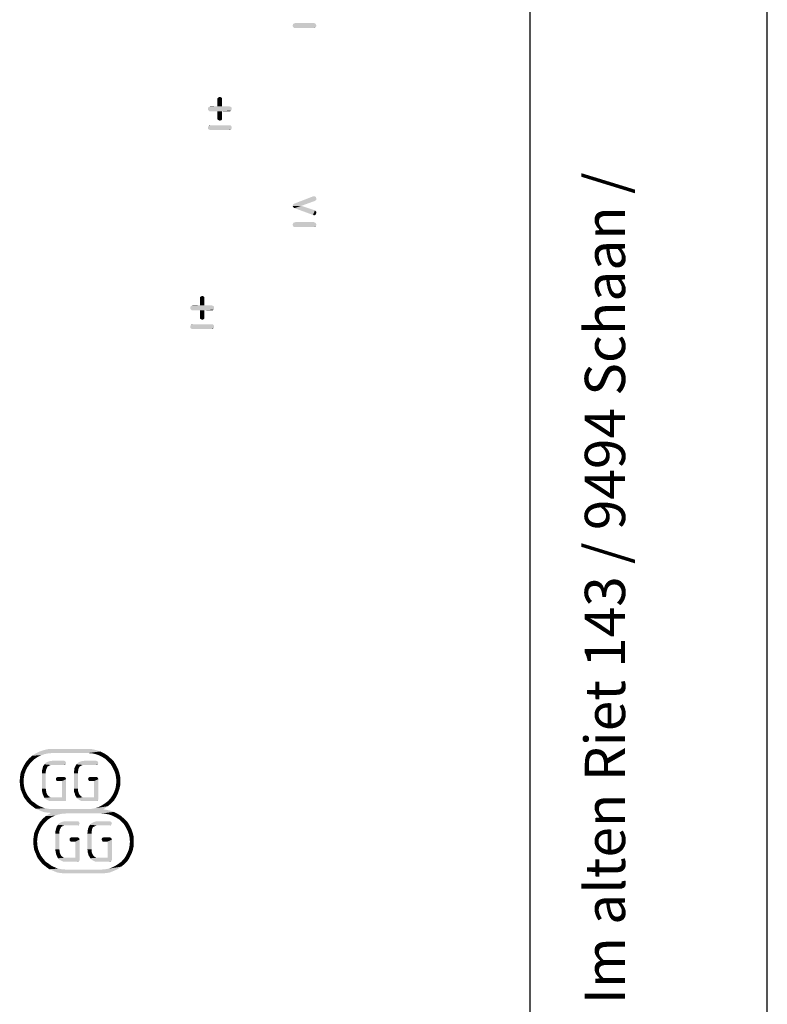
# Model space of a CAD drawing. Units: millimetres. Extents: x 0 to 420, y 0 to 297.
# Drawn here: x 388 to 420, y 42 to 83 of the extents above; entities that cross this region are included whole.
import ezdxf

# ---------------------------------------------------------------- set-up
doc = ezdxf.new("R2010")
doc.units = ezdxf.units.MM
doc.header["$LTSCALE"] = 23.1
doc.layers.get('0').update_dxf_attribs({"linetype": 'CONTINUOUS'})
doc.styles.get("Standard").update_dxf_attribs({"font": 'arialn.ttf'})

msp = doc.modelspace()

# ---------------------------------------------------------------- linework, layer by layer
at = {"color": 7}
for p, q in [((420, 0), (420, 297)), ((410, 10), (410, 287))]:
    msp.add_line(p, q, dxfattribs=at)
for points in [[(400.9584, 82.89), (399.9664, 82.842), (399.9824, 82.89)], [(399.9664, 82.842), (400.9584, 82.89), (400.9744, 82.842)], [(400.9744, 82.842), (399.9824, 82.81), (399.9664, 82.842)], [(400.9424, 82.922), (399.9824, 82.89), (399.9984, 82.922)], [(399.9824, 82.89), (400.9424, 82.922), (400.9584, 82.89)], [(399.9824, 82.81), (400.9744, 82.842), (400.9584, 82.81)], [(400.9584, 82.81), (399.9984, 82.778), (399.9824, 82.81)], [(400.9104, 82.938), (399.9984, 82.922), (400.0304, 82.938)], [(399.9984, 82.922), (400.9104, 82.938), (400.9424, 82.922)], [(399.9984, 82.778), (400.9584, 82.81), (400.9424, 82.778)], [(400.9424, 82.778), (400.0304, 82.746), (399.9984, 82.778)], [(400.8784, 82.954), (400.0304, 82.938), (400.0784, 82.954)], [(400.0304, 82.938), (400.8784, 82.954), (400.9104, 82.938)], [(400.0784, 82.746), (400.0304, 82.746), (400.9424, 82.778)], [(400.8784, 82.746), (400.0784, 82.746), (400.9424, 82.778)], [(400.8784, 82.746), (400.9424, 82.778), (400.9104, 82.746)], [(396.9752, 79.81), (396.7992, 79.778), (396.8312, 79.81)], [(396.7992, 79.778), (396.9752, 79.81), (396.9912, 79.778)], [(396.9912, 79.778), (396.7992, 79.73), (396.7992, 79.778)], [(396.7992, 79.73), (396.9912, 79.778), (396.9912, 79.73)], [(396.9432, 79.826), (396.8312, 79.81), (396.8632, 79.826)], [(396.8312, 79.81), (396.9432, 79.826), (396.9752, 79.81)], [(396.8632, 79.826), (396.8952, 79.842), (396.9432, 79.826)], [(397.3752, 79.41), (396.3992, 79.378), (396.4312, 79.41)], [(396.3992, 79.378), (397.3752, 79.41), (397.3912, 79.378)], [(397.3912, 79.378), (396.3992, 79.33), (396.3992, 79.378)], [(396.3992, 79.33), (397.3912, 79.378), (397.3912, 79.33)], [(397.3432, 79.426), (396.4312, 79.41), (396.4632, 79.426)], [(396.4312, 79.41), (397.3432, 79.426), (397.3752, 79.41)], [(396.9912, 79.442), (397.2952, 79.442), (396.4632, 79.426)], [(396.7992, 79.442), (396.9912, 79.442), (396.4632, 79.426)], [(396.7992, 79.442), (396.4632, 79.426), (396.4952, 79.442)], [(396.4632, 79.426), (397.2952, 79.442), (397.3432, 79.426)], [(396.9912, 79.73), (396.7992, 79.442), (396.7992, 79.73)], [(396.7992, 79.442), (396.9912, 79.73), (396.9912, 79.442)], [(397.3912, 79.33), (396.3992, 79.298), (396.3992, 79.33)], [(396.3992, 79.298), (397.3912, 79.33), (397.3912, 79.298)], [(397.3912, 79.298), (396.4312, 79.266), (396.3992, 79.298)], [(396.4312, 79.266), (397.3912, 79.298), (397.3752, 79.266)], [(397.3752, 79.266), (396.4632, 79.234), (396.4312, 79.266)], [(396.4952, 79.234), (396.4632, 79.234), (397.3752, 79.266)], [(396.7992, 79.234), (396.4952, 79.234), (397.3752, 79.266)], [(396.9912, 79.234), (396.7992, 79.234), (397.3752, 79.266)], [(396.9912, 79.234), (396.7992, 78.946), (396.7992, 79.234)], [(396.7992, 78.946), (396.9912, 79.234), (396.9912, 78.946)], [(396.9912, 78.946), (396.7992, 78.898), (396.7992, 78.946)], [(396.7992, 78.898), (396.9912, 78.946), (396.9912, 78.898)], [(397.2952, 79.234), (396.9912, 79.234), (397.3752, 79.266)], [(397.2952, 79.234), (397.3752, 79.266), (397.3432, 79.234)], [(397.3752, 78.61), (396.3992, 78.578), (396.4312, 78.61)], [(396.3992, 78.578), (397.3752, 78.61), (397.3912, 78.578)], [(397.3912, 78.578), (396.3992, 78.546), (396.3992, 78.578)], [(396.3992, 78.546), (397.3912, 78.578), (397.3912, 78.546)], [(397.3912, 78.546), (396.3992, 78.498), (396.3992, 78.546)], [(396.3992, 78.498), (397.3912, 78.546), (397.3912, 78.498)], [(397.2952, 78.642), (397.3432, 78.642), (396.4312, 78.61)], [(396.4952, 78.642), (397.2952, 78.642), (396.4312, 78.61)], [(396.4952, 78.642), (396.4312, 78.61), (396.4632, 78.642)], [(396.4312, 78.61), (397.3432, 78.642), (397.3752, 78.61)], [(396.9912, 78.898), (396.8312, 78.866), (396.7992, 78.898)], [(396.8312, 78.866), (396.9912, 78.898), (396.9752, 78.866)], [(396.9752, 78.866), (396.8632, 78.85), (396.8312, 78.866)], [(396.8632, 78.85), (396.9752, 78.866), (396.9432, 78.85)], [(396.9432, 78.85), (396.8952, 78.834), (396.8632, 78.85)], [(397.3912, 78.498), (396.4312, 78.466), (396.3992, 78.498)], [(396.4312, 78.466), (397.3912, 78.498), (397.3752, 78.466)], [(397.3752, 78.466), (396.4632, 78.45), (396.4312, 78.466)], [(396.4952, 78.45), (396.4632, 78.45), (397.3752, 78.466)], [(397.2952, 78.45), (396.4952, 78.45), (397.3752, 78.466)], [(397.2952, 78.45), (397.3752, 78.466), (397.3432, 78.45)], [(400.9104, 75.642), (400.9424, 75.626), (400.0464, 75.338)], [(400.8784, 75.642), (400.9104, 75.642), (400.0464, 75.338)], [(400.8784, 75.642), (400.0464, 75.338), (400.8304, 75.642)], [(400.9424, 75.626), (400.9584, 75.594), (400.0464, 75.338)], [(399.9664, 75.242), (399.9824, 75.274), (400.9104, 75.45)], [(399.9664, 75.242), (400.9104, 75.45), (400.3344, 75.242)], [(400.3344, 75.242), (399.9824, 75.21), (399.9664, 75.242)], [(399.9824, 75.274), (399.9984, 75.306), (400.9104, 75.45)], [(399.9984, 75.194), (399.9824, 75.21), (400.3344, 75.242)], [(399.9984, 75.306), (400.0144, 75.322), (400.9104, 75.45)], [(400.0144, 75.162), (399.9984, 75.194), (400.3344, 75.242)], [(400.0144, 75.322), (400.0464, 75.338), (400.9104, 75.45)], [(400.0464, 75.146), (400.0144, 75.162), (400.3344, 75.242)], [(400.9584, 75.594), (400.9744, 75.546), (400.0464, 75.338)], [(400.9744, 75.546), (400.9744, 75.514), (400.0464, 75.338)], [(400.9744, 75.514), (400.9584, 75.482), (400.0464, 75.338)], [(400.9584, 75.482), (400.9264, 75.466), (400.0464, 75.338)], [(400.9264, 75.466), (400.9104, 75.45), (400.0464, 75.338)], [(400.0464, 75.146), (400.3344, 75.242), (400.9104, 75.05)], [(400.9104, 75.05), (400.8304, 74.858), (400.0464, 75.146)], [(400.9104, 75.05), (400.9264, 75.034), (400.8304, 74.858)], [(400.9264, 75.034), (400.9584, 75.002), (400.8304, 74.858)], [(400.9584, 75.002), (400.9744, 74.97), (400.8304, 74.858)], [(400.9744, 74.97), (400.9744, 74.954), (400.8304, 74.858)], [(400.9744, 74.954), (400.9584, 74.906), (400.8304, 74.858)], [(400.9584, 74.906), (400.9424, 74.874), (400.8304, 74.858)], [(400.8304, 74.858), (400.9424, 74.874), (400.9104, 74.858)], [(400.9104, 74.858), (400.8784, 74.842), (400.8304, 74.858)], [(400.9584, 74.49), (399.9664, 74.442), (399.9824, 74.49)], [(399.9664, 74.442), (400.9584, 74.49), (400.9744, 74.442)], [(400.9744, 74.442), (399.9824, 74.41), (399.9664, 74.442)], [(400.9424, 74.522), (399.9824, 74.49), (399.9984, 74.522)], [(399.9824, 74.49), (400.9424, 74.522), (400.9584, 74.49)], [(399.9824, 74.41), (400.9744, 74.442), (400.9584, 74.41)], [(400.9584, 74.41), (399.9984, 74.378), (399.9824, 74.41)], [(400.9104, 74.538), (399.9984, 74.522), (400.0304, 74.538)], [(399.9984, 74.522), (400.9104, 74.538), (400.9424, 74.522)], [(399.9984, 74.378), (400.9584, 74.41), (400.9424, 74.378)], [(400.9424, 74.378), (400.0304, 74.346), (399.9984, 74.378)], [(400.8784, 74.554), (400.0304, 74.538), (400.0784, 74.554)], [(400.0304, 74.538), (400.8784, 74.554), (400.9104, 74.538)], [(400.0784, 74.346), (400.0304, 74.346), (400.9424, 74.378)], [(400.8784, 74.346), (400.0784, 74.346), (400.9424, 74.378)], [(400.8784, 74.346), (400.9424, 74.378), (400.9104, 74.346)], [(396.2312, 71.41), (396.0552, 71.378), (396.0872, 71.41)], [(396.0552, 71.378), (396.2312, 71.41), (396.2472, 71.378)], [(396.2472, 71.378), (396.0552, 71.33), (396.0552, 71.378)], [(396.0552, 71.33), (396.2472, 71.378), (396.2472, 71.33)], [(396.2472, 71.33), (396.0552, 71.042), (396.0552, 71.33)], [(396.0552, 71.042), (396.2472, 71.33), (396.2472, 71.042)], [(396.1992, 71.426), (396.0872, 71.41), (396.1192, 71.426)], [(396.0872, 71.41), (396.1992, 71.426), (396.2312, 71.41)], [(396.1192, 71.426), (396.1512, 71.442), (396.1992, 71.426)], [(396.6312, 71.01), (395.6552, 70.978), (395.6872, 71.01)], [(395.6552, 70.978), (396.6312, 71.01), (396.6472, 70.978)], [(396.6472, 70.978), (395.6552, 70.93), (395.6552, 70.978)], [(395.6552, 70.93), (396.6472, 70.978), (396.6472, 70.93)], [(396.6472, 70.93), (395.6552, 70.898), (395.6552, 70.93)], [(395.6552, 70.898), (396.6472, 70.93), (396.6472, 70.898)], [(396.6472, 70.898), (395.6872, 70.866), (395.6552, 70.898)], [(396.5992, 71.026), (395.6872, 71.01), (395.7192, 71.026)], [(395.6872, 71.01), (396.5992, 71.026), (396.6312, 71.01)], [(395.6872, 70.866), (396.6472, 70.898), (396.6312, 70.866)], [(396.6312, 70.866), (395.7192, 70.834), (395.6872, 70.866)], [(396.2472, 71.042), (396.5512, 71.042), (395.7192, 71.026)], [(396.0552, 71.042), (396.2472, 71.042), (395.7192, 71.026)], [(396.0552, 71.042), (395.7192, 71.026), (395.7512, 71.042)], [(395.7192, 71.026), (396.5512, 71.042), (396.5992, 71.026)], [(395.7512, 70.834), (395.7192, 70.834), (396.6312, 70.866)], [(396.0552, 70.834), (395.7512, 70.834), (396.6312, 70.866)], [(396.2472, 70.834), (396.0552, 70.834), (396.6312, 70.866)], [(396.2472, 70.834), (396.0552, 70.546), (396.0552, 70.834)], [(396.0552, 70.546), (396.2472, 70.834), (396.2472, 70.546)], [(396.5512, 70.834), (396.2472, 70.834), (396.6312, 70.866)], [(396.5512, 70.834), (396.6312, 70.866), (396.5992, 70.834)], [(396.5512, 70.242), (396.5992, 70.242), (395.6872, 70.21)], [(395.7512, 70.242), (396.5512, 70.242), (395.6872, 70.21)], [(395.7512, 70.242), (395.6872, 70.21), (395.7192, 70.242)], [(395.6872, 70.21), (396.5992, 70.242), (396.6312, 70.21)], [(396.2472, 70.546), (396.0552, 70.498), (396.0552, 70.546)], [(396.0552, 70.498), (396.2472, 70.546), (396.2472, 70.498)], [(396.2472, 70.498), (396.0872, 70.466), (396.0552, 70.498)], [(396.0872, 70.466), (396.2472, 70.498), (396.2312, 70.466)], [(396.2312, 70.466), (396.1192, 70.45), (396.0872, 70.466)], [(396.1192, 70.45), (396.2312, 70.466), (396.1992, 70.45)], [(396.1992, 70.45), (396.1512, 70.434), (396.1192, 70.45)], [(396.6312, 70.21), (395.6552, 70.178), (395.6872, 70.21)], [(395.6552, 70.178), (396.6312, 70.21), (396.6472, 70.178)], [(396.6472, 70.178), (395.6552, 70.146), (395.6552, 70.178)], [(395.6552, 70.146), (396.6472, 70.178), (396.6472, 70.146)], [(396.6472, 70.146), (395.6552, 70.098), (395.6552, 70.146)], [(395.6552, 70.098), (396.6472, 70.146), (396.6472, 70.098)], [(396.6472, 70.098), (395.6872, 70.066), (395.6552, 70.098)], [(395.6872, 70.066), (396.6472, 70.098), (396.6312, 70.066)], [(396.6312, 70.066), (395.7192, 70.05), (395.6872, 70.066)], [(395.7512, 70.05), (395.7192, 70.05), (396.6312, 70.066)], [(396.5512, 70.05), (395.7512, 70.05), (396.6312, 70.066)], [(396.5512, 70.05), (396.6312, 70.066), (396.5992, 70.05)], [(389.2144, 51.9882), (388.8472, 51.9202), (388.9832, 52.0426)], [(388.8472, 51.9202), (389.2144, 51.9882), (389.092, 51.9066)], [(389.6632, 52.1378), (389.5136, 52.1106), (388.9832, 52.0426)], [(389.6632, 52.1378), (388.9832, 52.0426), (389.1328, 52.1378)], [(389.5136, 52.1106), (389.364, 52.0562), (388.9832, 52.0426)], [(388.9832, 52.0426), (389.364, 52.0562), (389.2144, 51.9882)], [(391.8528, 52.2194), (389.8264, 52.1514), (389.1328, 52.1378)], [(391.8528, 52.2194), (389.1328, 52.1378), (389.296, 52.2194)], [(389.1328, 52.1378), (389.8264, 52.1514), (389.6632, 52.1378)], [(391.6896, 52.2738), (389.296, 52.2194), (389.4592, 52.2738)], [(389.296, 52.2194), (391.6896, 52.2738), (391.8528, 52.2194)], [(391.5128, 52.3146), (389.4592, 52.2738), (389.636, 52.3146)], [(389.4592, 52.2738), (391.5128, 52.3146), (391.6896, 52.2738)], [(391.336, 52.3282), (389.636, 52.3146), (389.8264, 52.3282)], [(389.636, 52.3146), (391.336, 52.3282), (391.5128, 52.3146)], [(391.336, 52.1514), (389.8264, 52.1514), (391.8528, 52.2194)], [(391.4992, 52.1378), (391.336, 52.1514), (391.8528, 52.2194)], [(391.4992, 52.1378), (391.8528, 52.2194), (392.016, 52.1378)], [(392.016, 52.1378), (391.6488, 52.1106), (391.4992, 52.1378)], [(391.7984, 52.0562), (391.6488, 52.1106), (392.016, 52.1378)], [(391.7984, 52.0562), (392.016, 52.1378), (392.1656, 52.0426)], [(392.1656, 52.0426), (391.9344, 51.9882), (391.7984, 52.0562)], [(391.9344, 51.9882), (392.1656, 52.0426), (392.3016, 51.9202)], [(392.3016, 51.9202), (392.0704, 51.9066), (391.9344, 51.9882)], [(388.7792, 51.553), (388.5616, 51.485), (388.6432, 51.6482)], [(388.5616, 51.485), (388.7792, 51.553), (388.7112, 51.417)], [(388.9696, 51.7978), (388.8744, 51.689), (388.6432, 51.6482)], [(388.9696, 51.7978), (388.6432, 51.6482), (388.7384, 51.7978)], [(388.6432, 51.6482), (388.8744, 51.689), (388.7792, 51.553)], [(389.092, 51.9066), (388.7384, 51.7978), (388.8472, 51.9202)], [(388.7384, 51.7978), (389.092, 51.9066), (388.9696, 51.7978)], [(389.6496, 51.5938), (389.4184, 51.5122), (389.4456, 51.6074)], [(389.6496, 51.5938), (389.6224, 51.5666), (389.4184, 51.5122)], [(389.4184, 51.5122), (389.6224, 51.5666), (389.5952, 51.5122)], [(389.7584, 51.6482), (389.4456, 51.6074), (389.5, 51.6754)], [(389.7584, 51.6482), (389.704, 51.621), (389.4456, 51.6074)], [(389.4456, 51.6074), (389.704, 51.621), (389.6496, 51.5938)], [(390.4112, 51.7298), (389.5, 51.6754), (389.5544, 51.7434)], [(390.4112, 51.7298), (390.3976, 51.7026), (389.5, 51.6754)], [(389.5, 51.6754), (390.3976, 51.7026), (390.384, 51.6754)], [(389.5, 51.6754), (390.384, 51.6754), (389.7584, 51.6482)], [(390.3976, 51.7706), (389.5544, 51.7434), (389.636, 51.7842)], [(389.5544, 51.7434), (390.3976, 51.7706), (390.4112, 51.7298)], [(390.3568, 51.8114), (390.384, 51.7978), (389.636, 51.7842)], [(390.3568, 51.8114), (389.636, 51.7842), (389.7176, 51.8114)], [(389.636, 51.7842), (390.384, 51.7978), (390.3976, 51.7706)], [(390.3296, 51.825), (389.7176, 51.8114), (389.8264, 51.825)], [(389.7176, 51.8114), (390.3296, 51.825), (390.3568, 51.8114)], [(389.8264, 51.6482), (389.7584, 51.6482), (390.384, 51.6754)], [(390.3296, 51.6482), (389.8264, 51.6482), (390.384, 51.6754)], [(390.3296, 51.6482), (390.384, 51.6754), (390.3568, 51.6482)], [(391.0096, 51.5938), (390.7648, 51.5122), (390.8056, 51.6074)], [(391.0096, 51.5938), (390.9688, 51.5666), (390.7648, 51.5122)], [(390.7648, 51.5122), (390.9688, 51.5666), (390.9416, 51.5122)], [(391.1184, 51.6482), (390.8056, 51.6074), (390.8464, 51.6754)], [(391.1184, 51.6482), (391.064, 51.621), (390.8056, 51.6074)], [(390.8056, 51.6074), (391.064, 51.621), (391.0096, 51.5938)], [(391.7712, 51.7298), (390.8464, 51.6754), (390.9144, 51.7434)], [(391.7712, 51.7298), (391.7576, 51.7026), (390.8464, 51.6754)], [(390.8464, 51.6754), (391.7576, 51.7026), (391.744, 51.6754)], [(390.8464, 51.6754), (391.744, 51.6754), (391.1184, 51.6482)], [(391.7576, 51.7706), (390.9144, 51.7434), (390.996, 51.7842)], [(390.9144, 51.7434), (391.7576, 51.7706), (391.7712, 51.7298)], [(391.7168, 51.8114), (391.744, 51.7978), (390.996, 51.7842)], [(391.7168, 51.8114), (390.996, 51.7842), (391.0776, 51.8114)], [(390.996, 51.7842), (391.744, 51.7978), (391.7576, 51.7706)], [(391.676, 51.825), (391.0776, 51.8114), (391.1864, 51.825)], [(391.0776, 51.8114), (391.676, 51.825), (391.7168, 51.8114)], [(391.1864, 51.6482), (391.1184, 51.6482), (391.744, 51.6754)], [(391.676, 51.6482), (391.1864, 51.6482), (391.744, 51.6754)], [(391.676, 51.6482), (391.744, 51.6754), (391.7168, 51.6482)], [(392.1792, 51.7978), (392.0704, 51.9066), (392.3016, 51.9202)], [(392.1792, 51.7978), (392.3016, 51.9202), (392.424, 51.7978)], [(392.424, 51.7978), (392.288, 51.689), (392.1792, 51.7978)], [(392.288, 51.689), (392.424, 51.7978), (392.5192, 51.6482)], [(392.5192, 51.6482), (392.3696, 51.553), (392.288, 51.689)], [(392.3696, 51.553), (392.5192, 51.6482), (392.6008, 51.485)], [(392.6008, 51.485), (392.4376, 51.417), (392.3696, 51.553)], [(388.6296, 51.1178), (388.4528, 50.9682), (388.4664, 51.145)], [(388.4528, 50.9682), (388.6296, 51.1178), (388.616, 50.9682)], [(388.6568, 51.2674), (388.4664, 51.145), (388.4936, 51.3218)], [(388.4664, 51.145), (388.6568, 51.2674), (388.6296, 51.1178)], [(388.7112, 51.417), (388.4936, 51.3218), (388.5616, 51.485)], [(388.4936, 51.3218), (388.7112, 51.417), (388.6568, 51.2674)], [(389.5952, 51.5122), (389.568, 51.4442), (389.3912, 51.4034)], [(389.5952, 51.5122), (389.3912, 51.4034), (389.4184, 51.5122)], [(389.3912, 51.4034), (389.568, 51.4442), (389.5544, 51.3762)], [(389.5544, 51.3762), (389.3912, 51.2946), (389.3912, 51.4034)], [(389.3912, 51.2946), (389.5544, 51.3762), (389.5544, 51.2946)], [(389.5544, 51.2946), (389.3912, 50.6418), (389.3912, 51.2946)], [(389.3912, 50.6418), (389.5544, 51.2946), (389.5544, 50.6418)], [(390.384, 51.1178), (389.9896, 51.0906), (390.0032, 51.1178)], [(389.9896, 51.0906), (390.384, 51.1178), (390.3976, 51.0906)], [(390.3568, 51.1314), (390.0032, 51.1178), (390.0304, 51.1314)], [(390.0032, 51.1178), (390.3568, 51.1314), (390.384, 51.1178)], [(390.3296, 51.145), (390.0304, 51.1314), (390.0712, 51.145)], [(390.0304, 51.1314), (390.3296, 51.145), (390.3568, 51.1314)], [(390.9144, 51.3762), (390.7376, 51.2946), (390.7512, 51.4034)], [(390.7376, 51.2946), (390.9144, 51.3762), (390.9144, 51.2946)], [(390.9144, 51.2946), (390.7376, 50.6418), (390.7376, 51.2946)], [(390.7376, 50.6418), (390.9144, 51.2946), (390.9144, 50.6418)], [(390.9416, 51.5122), (390.928, 51.4442), (390.7512, 51.4034)], [(390.9416, 51.5122), (390.7512, 51.4034), (390.7648, 51.5122)], [(390.7512, 51.4034), (390.928, 51.4442), (390.9144, 51.3762)], [(391.744, 51.1178), (391.3496, 51.0906), (391.3632, 51.1178)], [(391.3496, 51.0906), (391.744, 51.1178), (391.7576, 51.0906)], [(391.7168, 51.1314), (391.3632, 51.1178), (391.3904, 51.1314)], [(391.3632, 51.1178), (391.7168, 51.1314), (391.744, 51.1178)], [(391.676, 51.145), (391.3904, 51.1314), (391.4312, 51.145)], [(391.3904, 51.1314), (391.676, 51.145), (391.7168, 51.1314)], [(392.4376, 51.417), (392.6008, 51.485), (392.6552, 51.3218)], [(392.6552, 51.3218), (392.492, 51.2674), (392.4376, 51.417)], [(392.492, 51.2674), (392.6552, 51.3218), (392.696, 51.145)], [(392.696, 51.145), (392.5192, 51.1178), (392.492, 51.2674)], [(392.5328, 50.9682), (392.5192, 51.1178), (392.696, 51.145)], [(392.5328, 50.9682), (392.696, 51.145), (392.696, 50.9682)], [(388.616, 50.9682), (388.4664, 50.7914), (388.4528, 50.9682)], [(388.616, 50.9682), (388.6296, 50.805), (388.4664, 50.7914)], [(388.4664, 50.7914), (388.6296, 50.805), (388.6568, 50.6554)], [(388.6568, 50.6554), (388.4936, 50.6146), (388.4664, 50.7914)], [(390.3976, 51.0906), (389.9896, 51.0498), (389.9896, 51.0906)], [(389.9896, 51.0498), (390.3976, 51.0906), (390.4112, 51.0498)], [(390.4112, 51.0498), (389.9896, 51.0226), (389.9896, 51.0498)], [(390.0032, 50.9954), (389.9896, 51.0226), (390.4112, 51.0498)], [(390.0304, 50.9682), (390.0032, 50.9954), (390.4112, 51.0498)], [(390.0712, 50.9682), (390.0304, 50.9682), (390.4112, 51.0498)], [(390.2344, 50.9682), (390.0712, 50.9682), (390.4112, 51.0498)], [(390.2344, 50.2882), (390.2344, 50.9682), (390.4112, 51.0498)], [(390.2344, 50.2882), (390.4112, 51.0498), (390.4112, 50.193)], [(391.7576, 51.0906), (391.336, 51.0498), (391.3496, 51.0906)], [(391.336, 51.0498), (391.7576, 51.0906), (391.7712, 51.0498)], [(391.7712, 51.0498), (391.3496, 51.0226), (391.336, 51.0498)], [(391.3632, 50.9954), (391.3496, 51.0226), (391.7712, 51.0498)], [(391.3904, 50.9682), (391.3632, 50.9954), (391.7712, 51.0498)], [(391.4312, 50.9682), (391.3904, 50.9682), (391.7712, 51.0498)], [(391.5944, 50.9682), (391.4312, 50.9682), (391.7712, 51.0498)], [(391.5944, 50.2882), (391.5944, 50.9682), (391.7712, 51.0498)], [(391.5944, 50.2882), (391.7712, 51.0498), (391.7712, 50.193)], [(392.696, 50.7914), (392.492, 50.6554), (392.5192, 50.805)], [(392.492, 50.6554), (392.696, 50.7914), (392.6552, 50.6146)], [(392.696, 50.9682), (392.5192, 50.805), (392.5328, 50.9682)], [(392.5192, 50.805), (392.696, 50.9682), (392.696, 50.7914)], [(388.4936, 50.6146), (388.6568, 50.6554), (388.7112, 50.5058)], [(388.7112, 50.5058), (388.5616, 50.4514), (388.4936, 50.6146)], [(388.5616, 50.4514), (388.7112, 50.5058), (388.7792, 50.3698)], [(388.7792, 50.3698), (388.6296, 50.2882), (388.5616, 50.4514)], [(388.6296, 50.2882), (388.7792, 50.3698), (388.8744, 50.2474)], [(388.8744, 50.2474), (388.7384, 50.1386), (388.6296, 50.2882)], [(389.5544, 50.6418), (389.3912, 50.5738), (389.3912, 50.6418)], [(389.3912, 50.5738), (389.5544, 50.6418), (389.568, 50.5466)], [(389.568, 50.5466), (389.4048, 50.5058), (389.3912, 50.5738)], [(389.4048, 50.5058), (389.568, 50.5466), (389.5816, 50.465)], [(389.5816, 50.465), (389.4184, 50.4378), (389.4048, 50.5058)], [(389.4184, 50.4378), (389.5816, 50.465), (389.6224, 50.3834)], [(389.6224, 50.3834), (389.4456, 50.3698), (389.4184, 50.4378)], [(389.4456, 50.3698), (389.6224, 50.3834), (389.6768, 50.329)], [(389.6768, 50.329), (389.4728, 50.3154), (389.4456, 50.3698)], [(389.4728, 50.3154), (389.6768, 50.329), (389.704, 50.3154)], [(389.704, 50.3154), (389.5, 50.261), (389.4728, 50.3154)], [(389.704, 50.3154), (389.7448, 50.2882), (389.5, 50.261)], [(389.8264, 50.2882), (390.2344, 50.2882), (389.5, 50.261)], [(389.7856, 50.2882), (389.8264, 50.2882), (389.5, 50.261)], [(389.7448, 50.2882), (389.7856, 50.2882), (389.5, 50.261)], [(389.5408, 50.2202), (389.5, 50.261), (390.2344, 50.2882)], [(390.4112, 50.193), (389.5408, 50.2202), (390.2344, 50.2882)], [(390.9144, 50.6418), (390.7512, 50.5738), (390.7376, 50.6418)], [(390.7512, 50.5738), (390.9144, 50.6418), (390.9144, 50.5466)], [(390.9144, 50.5466), (390.7512, 50.5058), (390.7512, 50.5738)], [(390.7512, 50.5058), (390.9144, 50.5466), (390.9416, 50.465)], [(390.9416, 50.465), (390.7784, 50.4378), (390.7512, 50.5058)], [(390.7784, 50.4378), (390.9416, 50.465), (390.9824, 50.3834)], [(390.9824, 50.3834), (390.792, 50.3698), (390.7784, 50.4378)], [(390.792, 50.3698), (390.9824, 50.3834), (391.0368, 50.329)], [(391.0368, 50.329), (390.8328, 50.3154), (390.792, 50.3698)], [(390.8328, 50.3154), (391.0368, 50.329), (391.064, 50.3154)], [(391.064, 50.3154), (390.86, 50.261), (390.8328, 50.3154)], [(391.064, 50.3154), (391.1048, 50.2882), (390.86, 50.261)], [(391.1864, 50.2882), (391.5944, 50.2882), (390.86, 50.261)], [(391.1456, 50.2882), (391.1864, 50.2882), (390.86, 50.261)], [(391.1048, 50.2882), (391.1456, 50.2882), (390.86, 50.261)], [(390.9008, 50.2202), (390.86, 50.261), (391.5944, 50.2882)], [(391.7712, 50.193), (390.9008, 50.2202), (391.5944, 50.2882)], [(392.5192, 50.2882), (392.288, 50.2474), (392.3696, 50.3698)], [(392.288, 50.2474), (392.5192, 50.2882), (392.424, 50.1386)], [(392.6008, 50.4514), (392.3696, 50.3698), (392.4376, 50.5058)], [(392.3696, 50.3698), (392.6008, 50.4514), (392.5192, 50.2882)], [(392.6552, 50.6146), (392.4376, 50.5058), (392.492, 50.6554)], [(392.4376, 50.5058), (392.6552, 50.6146), (392.6008, 50.4514)], [(388.7384, 50.1386), (388.8744, 50.2474), (388.9696, 50.125)], [(388.9696, 50.125), (388.8472, 50.0162), (388.7384, 50.1386)], [(388.9696, 50.125), (389.092, 50.0434), (388.8472, 50.0162)], [(388.8472, 50.0162), (389.092, 50.0434), (389.2144, 49.9482)], [(389.2144, 49.9482), (388.9832, 49.9074), (388.8472, 50.0162)], [(388.9832, 49.9074), (389.2144, 49.9482), (389.364, 49.8802)], [(389.364, 49.8802), (389.1328, 49.7986), (388.9832, 49.9074)], [(389.364, 49.8802), (389.5, 49.8258), (389.1328, 49.7986)], [(390.4112, 50.193), (389.5952, 50.1794), (389.5408, 50.2202)], [(389.5952, 50.1794), (390.4112, 50.193), (390.3976, 50.1658)], [(390.3976, 50.1658), (389.6496, 50.1522), (389.5952, 50.1794)], [(389.6496, 50.1522), (390.3976, 50.1658), (390.384, 50.1386)], [(390.384, 50.1386), (389.704, 50.125), (389.6496, 50.1522)], [(389.7584, 50.125), (389.704, 50.125), (390.384, 50.1386)], [(389.8264, 50.125), (389.7584, 50.125), (390.384, 50.1386)], [(390.3296, 50.125), (389.8264, 50.125), (390.384, 50.1386)], [(390.3296, 50.125), (390.384, 50.1386), (390.3568, 50.125)], [(391.7712, 50.193), (390.9552, 50.1794), (390.9008, 50.2202)], [(390.9552, 50.1794), (391.7712, 50.193), (391.7576, 50.1658)], [(391.7576, 50.1658), (391.0096, 50.1522), (390.9552, 50.1794)], [(391.0096, 50.1522), (391.7576, 50.1658), (391.744, 50.1386)], [(391.744, 50.1386), (391.064, 50.125), (391.0096, 50.1522)], [(391.1184, 50.125), (391.064, 50.125), (391.744, 50.1386)], [(391.1864, 50.125), (391.1184, 50.125), (391.744, 50.1386)], [(391.676, 50.125), (391.1864, 50.125), (391.744, 50.1386)], [(391.4992, 49.7986), (391.6488, 49.8258), (392.1656, 49.9074)], [(391.4992, 49.7986), (392.1656, 49.9074), (392.016, 49.7986)], [(391.6488, 49.8258), (391.7984, 49.8802), (392.1656, 49.9074)], [(391.676, 50.125), (391.744, 50.1386), (391.7168, 50.125)], [(392.1656, 49.9074), (391.7984, 49.8802), (391.9344, 49.9482)], [(392.3016, 50.0162), (391.9344, 49.9482), (392.0704, 50.0434)], [(391.9344, 49.9482), (392.3016, 50.0162), (392.1656, 49.9074)], [(392.0704, 50.0434), (392.1792, 50.125), (392.424, 50.1386)], [(392.0704, 50.0434), (392.424, 50.1386), (392.3016, 50.0162)], [(392.424, 50.1386), (392.1792, 50.125), (392.288, 50.2474)], [(389.1328, 49.7986), (389.5, 49.8258), (389.6632, 49.7986)], [(389.6632, 49.7986), (389.296, 49.7306), (389.1328, 49.7986)], [(389.6632, 49.7986), (389.8264, 49.785), (389.296, 49.7306)], [(389.296, 49.7306), (391.336, 49.785), (392.016, 49.7986)], [(389.296, 49.7306), (392.016, 49.7986), (391.8528, 49.7306)], [(389.8264, 49.785), (391.336, 49.785), (389.296, 49.7306)], [(391.8528, 49.7306), (389.4592, 49.6626), (389.296, 49.7306)], [(389.7856, 49.4382), (389.4184, 49.3702), (389.5544, 49.4926)], [(389.4592, 49.6626), (391.8528, 49.7306), (391.6896, 49.6626)], [(391.6896, 49.6626), (389.636, 49.6354), (389.4592, 49.6626)], [(390.2344, 49.5878), (390.0848, 49.5606), (389.5544, 49.4926)], [(390.2344, 49.5878), (389.5544, 49.4926), (389.704, 49.5878)], [(390.0848, 49.5606), (389.9352, 49.5062), (389.5544, 49.4926)], [(389.5544, 49.4926), (389.9352, 49.5062), (389.7856, 49.4382)], [(389.636, 49.6354), (391.6896, 49.6626), (391.5128, 49.6354)], [(391.5128, 49.6354), (389.8264, 49.6218), (389.636, 49.6354)], [(392.424, 49.6694), (390.3976, 49.6014), (389.704, 49.5878)], [(392.424, 49.6694), (389.704, 49.5878), (389.8672, 49.6694)], [(389.704, 49.5878), (390.3976, 49.6014), (390.2344, 49.5878)], [(389.8264, 49.6218), (391.5128, 49.6354), (391.336, 49.6218)], [(392.2608, 49.7238), (389.8672, 49.6694), (390.0304, 49.7238)], [(389.8672, 49.6694), (392.2608, 49.7238), (392.424, 49.6694)], [(392.084, 49.7646), (390.0304, 49.7238), (390.2072, 49.7646)], [(390.0304, 49.7238), (392.084, 49.7646), (392.2608, 49.7238)], [(391.9072, 49.7782), (390.2072, 49.7646), (390.3976, 49.7782)], [(390.2072, 49.7646), (391.9072, 49.7782), (392.084, 49.7646)], [(391.9072, 49.6014), (390.3976, 49.6014), (392.424, 49.6694)], [(392.016, 49.7986), (391.336, 49.785), (391.4992, 49.7986)], [(392.0704, 49.5878), (391.9072, 49.6014), (392.424, 49.6694)], [(392.0704, 49.5878), (392.424, 49.6694), (392.5872, 49.5878)], [(392.5872, 49.5878), (392.22, 49.5606), (392.0704, 49.5878)], [(392.3696, 49.5062), (392.22, 49.5606), (392.5872, 49.5878)], [(392.3696, 49.5062), (392.5872, 49.5878), (392.7368, 49.4926)], [(392.7368, 49.4926), (392.5056, 49.4382), (392.3696, 49.5062)], [(392.5056, 49.4382), (392.7368, 49.4926), (392.8728, 49.3702)], [(389.3504, 49.003), (389.1328, 48.935), (389.2144, 49.0982)], [(389.5408, 49.2478), (389.4456, 49.139), (389.2144, 49.0982)], [(389.5408, 49.2478), (389.2144, 49.0982), (389.3096, 49.2478)], [(389.2144, 49.0982), (389.4456, 49.139), (389.3504, 49.003)], [(389.6632, 49.3566), (389.3096, 49.2478), (389.4184, 49.3702)], [(389.3096, 49.2478), (389.6632, 49.3566), (389.5408, 49.2478)], [(389.4184, 49.3702), (389.7856, 49.4382), (389.6632, 49.3566)], [(390.2208, 49.0438), (389.9896, 48.9622), (390.0168, 49.0574)], [(390.2208, 49.0438), (390.1936, 49.0166), (389.9896, 48.9622)], [(390.3296, 49.0982), (390.0168, 49.0574), (390.0712, 49.1254)], [(390.3296, 49.0982), (390.2752, 49.071), (390.0168, 49.0574)], [(390.0168, 49.0574), (390.2752, 49.071), (390.2208, 49.0438)], [(390.9824, 49.1798), (390.0712, 49.1254), (390.1256, 49.1934)], [(390.9824, 49.1798), (390.9688, 49.1526), (390.0712, 49.1254)], [(390.0712, 49.1254), (390.9688, 49.1526), (390.9552, 49.1254)], [(390.0712, 49.1254), (390.9552, 49.1254), (390.3296, 49.0982)], [(390.9688, 49.2206), (390.1256, 49.1934), (390.2072, 49.2342)], [(390.1256, 49.1934), (390.9688, 49.2206), (390.9824, 49.1798)], [(390.928, 49.2614), (390.9552, 49.2478), (390.2072, 49.2342)], [(390.928, 49.2614), (390.2072, 49.2342), (390.2888, 49.2614)], [(390.2072, 49.2342), (390.9552, 49.2478), (390.9688, 49.2206)], [(390.9008, 49.275), (390.2888, 49.2614), (390.3976, 49.275)], [(390.2888, 49.2614), (390.9008, 49.275), (390.928, 49.2614)], [(390.3976, 49.0982), (390.3296, 49.0982), (390.9552, 49.1254)], [(390.9008, 49.0982), (390.3976, 49.0982), (390.9552, 49.1254)], [(390.9008, 49.0982), (390.9552, 49.1254), (390.928, 49.0982)], [(391.5808, 49.0438), (391.336, 48.9622), (391.3768, 49.0574)], [(391.5808, 49.0438), (391.54, 49.0166), (391.336, 48.9622)], [(391.6896, 49.0982), (391.3768, 49.0574), (391.4176, 49.1254)], [(391.6896, 49.0982), (391.6352, 49.071), (391.3768, 49.0574)], [(391.3768, 49.0574), (391.6352, 49.071), (391.5808, 49.0438)], [(392.3424, 49.1798), (391.4176, 49.1254), (391.4856, 49.1934)], [(392.3424, 49.1798), (392.3288, 49.1526), (391.4176, 49.1254)], [(391.4176, 49.1254), (392.3288, 49.1526), (392.3152, 49.1254)], [(391.4176, 49.1254), (392.3152, 49.1254), (391.6896, 49.0982)], [(392.3288, 49.2206), (391.4856, 49.1934), (391.5672, 49.2342)], [(391.4856, 49.1934), (392.3288, 49.2206), (392.3424, 49.1798)], [(392.288, 49.2614), (392.3152, 49.2478), (391.5672, 49.2342)], [(392.288, 49.2614), (391.5672, 49.2342), (391.6488, 49.2614)], [(391.5672, 49.2342), (392.3152, 49.2478), (392.3288, 49.2206)], [(392.2472, 49.275), (391.6488, 49.2614), (391.7576, 49.275)], [(391.6488, 49.2614), (392.2472, 49.275), (392.288, 49.2614)], [(391.7576, 49.0982), (391.6896, 49.0982), (392.3152, 49.1254)], [(392.2472, 49.0982), (391.7576, 49.0982), (392.3152, 49.1254)], [(392.2472, 49.0982), (392.3152, 49.1254), (392.288, 49.0982)], [(392.8728, 49.3702), (392.6416, 49.3566), (392.5056, 49.4382)], [(392.7504, 49.2478), (392.6416, 49.3566), (392.8728, 49.3702)], [(392.7504, 49.2478), (392.8728, 49.3702), (392.9952, 49.2478)], [(392.9952, 49.2478), (392.8592, 49.139), (392.7504, 49.2478)], [(392.8592, 49.139), (392.9952, 49.2478), (393.0904, 49.0982)], [(393.0904, 49.0982), (392.9408, 49.003), (392.8592, 49.139)], [(392.9408, 49.003), (393.0904, 49.0982), (393.172, 48.935)], [(389.228, 48.7174), (389.0376, 48.595), (389.0648, 48.7718)], [(389.0376, 48.595), (389.228, 48.7174), (389.2008, 48.5678)], [(389.2824, 48.867), (389.0648, 48.7718), (389.1328, 48.935)], [(389.0648, 48.7718), (389.2824, 48.867), (389.228, 48.7174)], [(389.1328, 48.935), (389.3504, 49.003), (389.2824, 48.867)], [(390.1664, 48.9622), (390.1392, 48.8942), (389.9624, 48.8534)], [(390.1664, 48.9622), (389.9624, 48.8534), (389.9896, 48.9622)], [(389.9624, 48.8534), (390.1392, 48.8942), (390.1256, 48.8262)], [(390.1256, 48.8262), (389.9624, 48.7446), (389.9624, 48.8534)], [(389.9624, 48.7446), (390.1256, 48.8262), (390.1256, 48.7446)], [(390.1256, 48.7446), (389.9624, 48.0918), (389.9624, 48.7446)], [(389.9624, 48.0918), (390.1256, 48.7446), (390.1256, 48.0918)], [(389.9896, 48.9622), (390.1936, 49.0166), (390.1664, 48.9622)], [(391.4856, 48.8262), (391.3088, 48.7446), (391.3224, 48.8534)], [(391.3088, 48.7446), (391.4856, 48.8262), (391.4856, 48.7446)], [(391.4856, 48.7446), (391.3088, 48.0918), (391.3088, 48.7446)], [(391.3088, 48.0918), (391.4856, 48.7446), (391.4856, 48.0918)], [(391.5128, 48.9622), (391.4992, 48.8942), (391.3224, 48.8534)], [(391.5128, 48.9622), (391.3224, 48.8534), (391.336, 48.9622)], [(391.3224, 48.8534), (391.4992, 48.8942), (391.4856, 48.8262)], [(391.336, 48.9622), (391.54, 49.0166), (391.5128, 48.9622)], [(393.172, 48.935), (393.0088, 48.867), (392.9408, 49.003)], [(393.0088, 48.867), (393.172, 48.935), (393.2264, 48.7718)], [(393.2264, 48.7718), (393.0632, 48.7174), (393.0088, 48.867)], [(393.0632, 48.7174), (393.2264, 48.7718), (393.2672, 48.595)], [(393.2672, 48.595), (393.0904, 48.5678), (393.0632, 48.7174)], [(389.2008, 48.5678), (389.024, 48.4182), (389.0376, 48.595)], [(389.024, 48.4182), (389.2008, 48.5678), (389.1872, 48.4182)], [(389.1872, 48.4182), (389.0376, 48.2414), (389.024, 48.4182)], [(389.1872, 48.4182), (389.2008, 48.255), (389.0376, 48.2414)], [(389.0376, 48.2414), (389.2008, 48.255), (389.228, 48.1054)], [(389.228, 48.1054), (389.0648, 48.0646), (389.0376, 48.2414)], [(390.9552, 48.5678), (390.5608, 48.5406), (390.5744, 48.5678)], [(390.5608, 48.5406), (390.9552, 48.5678), (390.9688, 48.5406)], [(390.9688, 48.5406), (390.5608, 48.4998), (390.5608, 48.5406)], [(390.5608, 48.4998), (390.9688, 48.5406), (390.9824, 48.4998)], [(390.9824, 48.4998), (390.5608, 48.4726), (390.5608, 48.4998)], [(390.5744, 48.4454), (390.5608, 48.4726), (390.9824, 48.4998)], [(390.928, 48.5814), (390.5744, 48.5678), (390.6016, 48.5814)], [(390.5744, 48.5678), (390.928, 48.5814), (390.9552, 48.5678)], [(390.6016, 48.4182), (390.5744, 48.4454), (390.9824, 48.4998)], [(390.9008, 48.595), (390.6016, 48.5814), (390.6424, 48.595)], [(390.6016, 48.5814), (390.9008, 48.595), (390.928, 48.5814)], [(390.6424, 48.4182), (390.6016, 48.4182), (390.9824, 48.4998)], [(390.8056, 48.4182), (390.6424, 48.4182), (390.9824, 48.4998)], [(390.8056, 47.7382), (390.8056, 48.4182), (390.9824, 48.4998)], [(390.8056, 47.7382), (390.9824, 48.4998), (390.9824, 47.643)], [(392.3288, 48.5406), (391.9072, 48.4998), (391.9208, 48.5406)], [(391.9072, 48.4998), (392.3288, 48.5406), (392.3424, 48.4998)], [(392.3424, 48.4998), (391.9208, 48.4726), (391.9072, 48.4998)], [(392.3152, 48.5678), (391.9208, 48.5406), (391.9344, 48.5678)], [(391.9208, 48.5406), (392.3152, 48.5678), (392.3288, 48.5406)], [(391.9344, 48.4454), (391.9208, 48.4726), (392.3424, 48.4998)], [(392.288, 48.5814), (391.9344, 48.5678), (391.9616, 48.5814)], [(391.9344, 48.5678), (392.288, 48.5814), (392.3152, 48.5678)], [(391.9616, 48.4182), (391.9344, 48.4454), (392.3424, 48.4998)], [(392.2472, 48.595), (391.9616, 48.5814), (392.0024, 48.595)], [(391.9616, 48.5814), (392.2472, 48.595), (392.288, 48.5814)], [(392.0024, 48.4182), (391.9616, 48.4182), (392.3424, 48.4998)], [(392.1656, 48.4182), (392.0024, 48.4182), (392.3424, 48.4998)], [(392.1656, 47.7382), (392.1656, 48.4182), (392.3424, 48.4998)], [(392.1656, 47.7382), (392.3424, 48.4998), (392.3424, 47.643)], [(393.2672, 48.2414), (393.0632, 48.1054), (393.0904, 48.255)], [(393.0632, 48.1054), (393.2672, 48.2414), (393.2264, 48.0646)], [(393.104, 48.4182), (393.0904, 48.5678), (393.2672, 48.595)], [(393.2672, 48.4182), (393.0904, 48.255), (393.104, 48.4182)], [(393.0904, 48.255), (393.2672, 48.4182), (393.2672, 48.2414)], [(393.104, 48.4182), (393.2672, 48.595), (393.2672, 48.4182)], [(389.0648, 48.0646), (389.228, 48.1054), (389.2824, 47.9558)], [(389.2824, 47.9558), (389.1328, 47.9014), (389.0648, 48.0646)], [(389.1328, 47.9014), (389.2824, 47.9558), (389.3504, 47.8198)], [(389.3504, 47.8198), (389.2008, 47.7382), (389.1328, 47.9014)], [(389.2008, 47.7382), (389.3504, 47.8198), (389.4456, 47.6974)], [(390.1256, 48.0918), (389.9624, 48.0238), (389.9624, 48.0918)], [(389.9624, 48.0238), (390.1256, 48.0918), (390.1392, 47.9966)], [(390.1392, 47.9966), (389.976, 47.9558), (389.9624, 48.0238)], [(389.976, 47.9558), (390.1392, 47.9966), (390.1528, 47.915)], [(390.1528, 47.915), (389.9896, 47.8878), (389.976, 47.9558)], [(389.9896, 47.8878), (390.1528, 47.915), (390.1936, 47.8334)], [(390.1936, 47.8334), (390.0168, 47.8198), (389.9896, 47.8878)], [(390.0168, 47.8198), (390.1936, 47.8334), (390.248, 47.779)], [(390.248, 47.779), (390.044, 47.7654), (390.0168, 47.8198)], [(391.4856, 48.0918), (391.3224, 48.0238), (391.3088, 48.0918)], [(391.3224, 48.0238), (391.4856, 48.0918), (391.4856, 47.9966)], [(391.4856, 47.9966), (391.3224, 47.9558), (391.3224, 48.0238)], [(391.3224, 47.9558), (391.4856, 47.9966), (391.5128, 47.915)], [(391.5128, 47.915), (391.3496, 47.8878), (391.3224, 47.9558)], [(391.3496, 47.8878), (391.5128, 47.915), (391.5536, 47.8334)], [(391.5536, 47.8334), (391.3632, 47.8198), (391.3496, 47.8878)], [(391.3632, 47.8198), (391.5536, 47.8334), (391.608, 47.779)], [(391.608, 47.779), (391.404, 47.7654), (391.3632, 47.8198)], [(393.0904, 47.7382), (392.8592, 47.6974), (392.9408, 47.8198)], [(393.172, 47.9014), (392.9408, 47.8198), (393.0088, 47.9558)], [(392.9408, 47.8198), (393.172, 47.9014), (393.0904, 47.7382)], [(393.2264, 48.0646), (393.0088, 47.9558), (393.0632, 48.1054)], [(393.0088, 47.9558), (393.2264, 48.0646), (393.172, 47.9014)], [(389.4456, 47.6974), (389.3096, 47.5886), (389.2008, 47.7382)], [(389.3096, 47.5886), (389.4456, 47.6974), (389.5408, 47.575)], [(389.5408, 47.575), (389.4184, 47.4662), (389.3096, 47.5886)], [(389.5408, 47.575), (389.6632, 47.4934), (389.4184, 47.4662)], [(389.4184, 47.4662), (389.6632, 47.4934), (389.7856, 47.3982)], [(389.7856, 47.3982), (389.5544, 47.3574), (389.4184, 47.4662)], [(389.5544, 47.3574), (389.7856, 47.3982), (389.9352, 47.3302)], [(390.044, 47.7654), (390.248, 47.779), (390.2752, 47.7654)], [(390.2752, 47.7654), (390.0712, 47.711), (390.044, 47.7654)], [(390.2752, 47.7654), (390.316, 47.7382), (390.0712, 47.711)], [(390.3976, 47.7382), (390.8056, 47.7382), (390.0712, 47.711)], [(390.3568, 47.7382), (390.3976, 47.7382), (390.0712, 47.711)], [(390.316, 47.7382), (390.3568, 47.7382), (390.0712, 47.711)], [(390.112, 47.6702), (390.0712, 47.711), (390.8056, 47.7382)], [(390.9824, 47.643), (390.112, 47.6702), (390.8056, 47.7382)], [(390.9824, 47.643), (390.1664, 47.6294), (390.112, 47.6702)], [(390.1664, 47.6294), (390.9824, 47.643), (390.9688, 47.6158)], [(390.9688, 47.6158), (390.2208, 47.6022), (390.1664, 47.6294)], [(390.2208, 47.6022), (390.9688, 47.6158), (390.9552, 47.5886)], [(390.9552, 47.5886), (390.2752, 47.575), (390.2208, 47.6022)], [(390.3296, 47.575), (390.2752, 47.575), (390.9552, 47.5886)], [(390.3976, 47.575), (390.3296, 47.575), (390.9552, 47.5886)], [(390.9008, 47.575), (390.3976, 47.575), (390.9552, 47.5886)], [(390.9008, 47.575), (390.9552, 47.5886), (390.928, 47.575)], [(391.404, 47.7654), (391.608, 47.779), (391.6352, 47.7654)], [(391.6352, 47.7654), (391.4312, 47.711), (391.404, 47.7654)], [(391.6352, 47.7654), (391.676, 47.7382), (391.4312, 47.711)], [(391.7576, 47.7382), (392.1656, 47.7382), (391.4312, 47.711)], [(391.7168, 47.7382), (391.7576, 47.7382), (391.4312, 47.711)], [(391.676, 47.7382), (391.7168, 47.7382), (391.4312, 47.711)], [(391.472, 47.6702), (391.4312, 47.711), (392.1656, 47.7382)], [(392.3424, 47.643), (391.472, 47.6702), (392.1656, 47.7382)], [(392.3424, 47.643), (391.5264, 47.6294), (391.472, 47.6702)], [(391.5264, 47.6294), (392.3424, 47.643), (392.3288, 47.6158)], [(392.3288, 47.6158), (391.5808, 47.6022), (391.5264, 47.6294)], [(391.5808, 47.6022), (392.3288, 47.6158), (392.3152, 47.5886)], [(392.3152, 47.5886), (391.6352, 47.575), (391.5808, 47.6022)], [(391.6896, 47.575), (391.6352, 47.575), (392.3152, 47.5886)], [(391.7576, 47.575), (391.6896, 47.575), (392.3152, 47.5886)], [(392.2472, 47.575), (391.7576, 47.575), (392.3152, 47.5886)], [(392.2472, 47.575), (392.3152, 47.5886), (392.288, 47.575)], [(392.7368, 47.3574), (392.3696, 47.3302), (392.5056, 47.3982)], [(392.8728, 47.4662), (392.5056, 47.3982), (392.6416, 47.4934)], [(392.5056, 47.3982), (392.8728, 47.4662), (392.7368, 47.3574)], [(392.6416, 47.4934), (392.7504, 47.575), (392.9952, 47.5886)], [(392.6416, 47.4934), (392.9952, 47.5886), (392.8728, 47.4662)], [(392.9952, 47.5886), (392.7504, 47.575), (392.8592, 47.6974)], [(392.8592, 47.6974), (393.0904, 47.7382), (392.9952, 47.5886)], [(389.9352, 47.3302), (389.704, 47.2486), (389.5544, 47.3574)], [(389.9352, 47.3302), (390.0712, 47.2758), (389.704, 47.2486)], [(389.704, 47.2486), (390.0712, 47.2758), (390.2344, 47.2486)], [(390.2344, 47.2486), (389.8672, 47.1806), (389.704, 47.2486)], [(390.2344, 47.2486), (390.3976, 47.235), (389.8672, 47.1806)], [(389.8672, 47.1806), (391.9072, 47.235), (392.5872, 47.2486)], [(389.8672, 47.1806), (392.5872, 47.2486), (392.424, 47.1806)], [(390.3976, 47.235), (391.9072, 47.235), (389.8672, 47.1806)], [(392.424, 47.1806), (390.0304, 47.1126), (389.8672, 47.1806)], [(390.0304, 47.1126), (392.424, 47.1806), (392.2608, 47.1126)], [(392.2608, 47.1126), (390.2072, 47.0854), (390.0304, 47.1126)], [(390.2072, 47.0854), (392.2608, 47.1126), (392.084, 47.0854)], [(392.084, 47.0854), (390.3976, 47.0718), (390.2072, 47.0854)], [(390.3976, 47.0718), (392.084, 47.0854), (391.9072, 47.0718)], [(392.5872, 47.2486), (391.9072, 47.235), (392.0704, 47.2486)], [(392.0704, 47.2486), (392.22, 47.2758), (392.7368, 47.3574)], [(392.0704, 47.2486), (392.7368, 47.3574), (392.5872, 47.2486)], [(392.22, 47.2758), (392.3696, 47.3302), (392.7368, 47.3574)]]:
    msp.add_solid(points, dxfattribs=at)

# ---------------------------------------------------------------- texts
at = {"color": 7, "insert": (412.3, 10.65), "char_height": 1.7, "width": 71.9644, "attachment_point": 1, "rotation": 90, "line_spacing_factor": 0.9}
msp.add_mtext('Copyright © Neutrik Group / Im alten Riet 143 / 9494 Schaan / Liechtenstein', dxfattribs=at)

doc.saveas('drawing.dxf')
